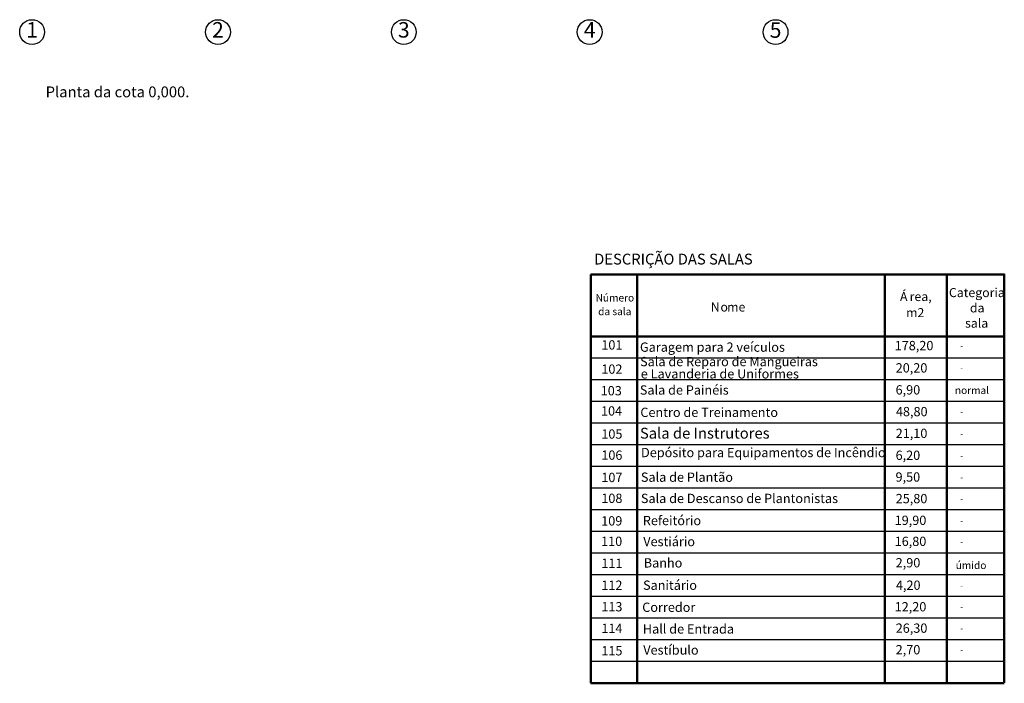
# Model space of a CAD drawing. Units: inches. Extents: x 7715 to 96671, y 25843 to 80117.
# Drawn here: x 11368 to 43151, y 25843 to 47265 of the extents above; entities that cross this region are included whole.
import ezdxf

# ---------------------------------------------------------------- set-up
doc = ezdxf.new("R2010")
doc.units = ezdxf.units.IN
doc.header["$MEASUREMENT"] = 0
doc.styles.get("Standard").update_dxf_attribs({"font": 'ARIAL.TTF'})

msp = doc.modelspace()

# ---------------------------------------------------------------- linework, layer by layer
at = {"lineweight": 50}
for p, q in [((29798.9, 39042.6), (43151, 39042.6)), ((29798.9, 25842.6), (29798.9, 39042.6)), ((31298.9, 25842.6), (31298.9, 39042.6)), ((39298.9, 25842.6), (39298.9, 39042.6)), ((41298.9, 25842.6), (41298.9, 39042.6)), ((43151, 25860.3), (43151, 39060.3)), ((43151, 37042.6), (29798.9, 37042.6)), ((43151, 25842.6), (29798.9, 25842.6))]:
    msp.add_line(p, q, dxfattribs=at)
at = {"linetype": 'Continuous'}
for p, q in [((43151, 36342.6), (29798.9, 36342.6)), ((43151, 35642.6), (29798.9, 35642.6)), ((43151, 34942.6), (29798.9, 34942.6)), ((43151, 34242.6), (29798.9, 34242.6)), ((43151, 33542.6), (29798.9, 33542.6)), ((43151, 32842.6), (29798.9, 32842.6)), ((43151, 32142.6), (29798.9, 32142.6)), ((43151, 31442.6), (29798.9, 31442.6)), ((43151, 31442.6), (29798.9, 31442.6)), ((43151, 30742.6), (29798.9, 30742.6)), ((43151, 30042.6), (29798.9, 30042.6)), ((43151, 29342.6), (29798.9, 29342.6)), ((43151, 28642.6), (29798.9, 28642.6)), ((43151, 27942.6), (29798.9, 27942.6)), ((43151, 27242.6), (29798.9, 27242.6)), ((43151, 27242.6), (29798.9, 27242.6)), ((43151, 26542.6), (29798.9, 26542.6))]:
    msp.add_line(p, q, dxfattribs=at)
for centre in [(11767.6, 46865.3), (17767.6, 46865.3), (23767.6, 46865.3), (29767.6, 46865.3), (35767.6, 46865.3)]:
    msp.add_circle(centre, 400, dxfattribs=at)

# ---------------------------------------------------------------- texts
for s, height, p in [('Planta da cota 0,000.', 350, (12205.8, 44760.2)), ('DESCRIÇÃO DAS SALAS', 350, (29910.5, 39361.9)), ('Á', 291.8, (39784.5, 38182.8)), ('Categoria', 291.75, (41363.7, 38310)), ('Número', 239.58, (29958.4, 38167.7)), ('rea,', 291.75, (40095.6, 38182.8)), ('da sala', 239.58, (30040.2, 37726)), ('N', 291.8, (33676.8, 37844)), ('o', 291.8, (33987.9, 37844)), ('me', 291.75, (34203.3, 37844)), ('m2', 291.75, (39979.5, 37662.5)), (' da', 291.75, (41951.6, 37816.4)), ('sala', 291.75, (41884.4, 37322.8)), ('101', 300, (30142.5, 36617.4)), ('Garagem para 2 veículos', 300, (31389.5, 36545.3)), ('178,20', 300, (39612.8, 36595.4)), ('-', 200, (41729.1, 36637.4)), ('Sala de Reparo de Mangueiras ', 300, (31394.5, 36078.7)), ('102', 300, (30142.5, 35834.5)), ('e Lavanderia de Uniformes', 300, (31416.6, 35683.1)), ('20,20', 300, (39645.1, 35875.6)), ('-', 200, (41729.1, 35929.1)), ('103', 300, (30122.6, 35138.4)), ('Sala de Painéis', 300, (31385.8, 35160.6)), ('6,90', 300, (39641.7, 35165.6)), ('normal', 239.58, (41556.2, 35181.3)), ('104', 300, (30132.6, 34485.4)), ('Centro de Treinamento', 300, (31403.2, 34439.6)), ('48,80', 300, (39652.1, 34463.6)), ('-', 200, (41729.1, 34505.7)), ('105', 300, (30142.5, 33739.5)), ('Sala de Instrutores', 350, (31389.6, 33742)), ('21,10', 300, (39645.1, 33762.2)), ('-', 200, (41729.1, 33804.3)), ('Depósito para Equipamentos de Incêndio', 300, (31424.8, 33142.6)), ('106', 300, (30142.5, 33058.8)), ('6,20', 300, (39641.7, 33054.4)), ('-', 200, (41729.1, 33096.9)), ('107', 300, (30142.5, 32337.9)), ('Sala de Plantão', 300, (31419.4, 32347.2)), ('9,50', 300, (39640, 32352.4)), ('-', 200, (41729.1, 32394.5)), ('108', 300, (30142.5, 31665.2)), ('Sala de Descanso de Plantonistas', 300, (31419.4, 31661.4)), ('25,80', 300, (39645.1, 31656.2)), ('-', 200, (41729.1, 31698.2)), ('109', 300, (30139, 30936.5)), ('Refeitório', 300, (31482.7, 30946.9)), ('19,90', 300, (39611.8, 30954.1)), ('-', 200, (41729.1, 30996.2)), ('110', 300, (30135.6, 30277.2)), ('Vestiário', 300, (31496.9, 30268.9)), ('16,80', 300, (39611.8, 30275.2)), ('-', 200, (41729.1, 30317.3)), ('Banho', 300, (31512.8, 29580.9)), ('2,90', 300, (39645.1, 29584.7)), ('111', 300, (30142.5, 29565.6)), ('úmido', 239.58, (41581.5, 29532.8)), ('112', 300, (30142.5, 28859.1)), ('Sanitário', 300, (31489.1, 28859.6)), ('4,20', 300, (39652.1, 28859.6)), ('-', 200, (41729.1, 28901.7)), ('113', 300, (30142.5, 28164.8)), ('Corredor', 300, (31462.9, 28148.5)), ('12,20', 300, (39611.8, 28163.4)), ('-', 200, (41729.1, 28205.4)), ('114', 300, (30142.5, 27465.2)), ('Hall de Entrada', 300, (31482.7, 27447.8)), ('26,30', 300, (39645.1, 27473.3)), ('-', 200, (41729.1, 27515.3)), ('115', 300, (30142.5, 26743)), ('Vestíbulo', 300, (31496.9, 26767.3)), ('2,70', 300, (39645.1, 26777.3)), ('-', 200, (41729.1, 26819.4))]:
    msp.add_text(s, height=height).set_placement(p)
at = {"linetype": 'Continuous', "char_height": 500, "attachment_point": 5}
for s, insert in [('{1}', (11767.6, 46872.9)), ('{2}', (17767.6, 46872.9)), ('{3}', (23767.6, 46872.9)), ('{4}', (29767.6, 46870.7)), ('{5}', (35767.6, 46865.3))]:
    msp.add_mtext(s, dxfattribs=dict(at, insert=insert))

doc.saveas('drawing.dxf')
